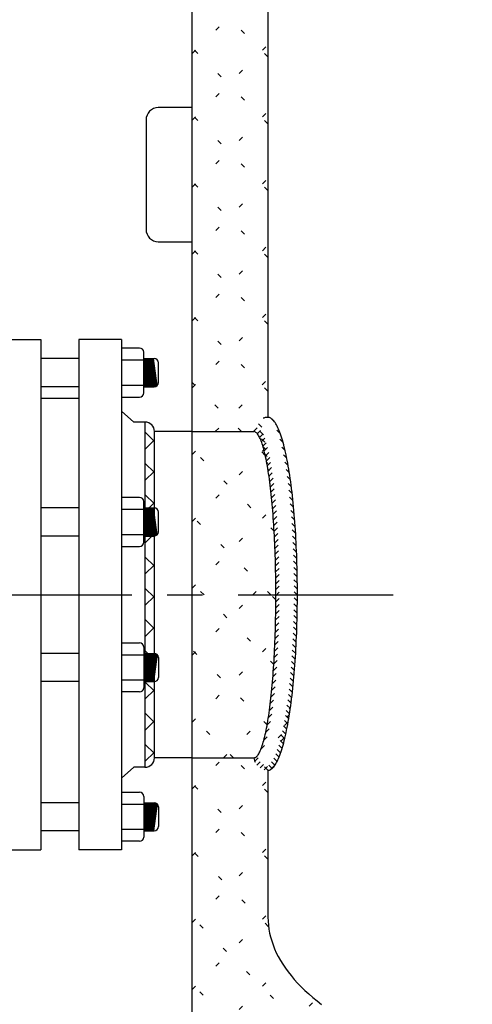
# Model space of a CAD drawing. Extents: x -361 to -201, y -421 to -221.
# Drawn here: x -271 to -259, y -357 to -331 of the extents above; entities that cross this region are included whole.
import ezdxf

# ---------------------------------------------------------------- set-up
doc = ezdxf.new("R2010")
doc.units = 0
doc.header["$LTSCALE"] = 0.25
doc.header["$MEASUREMENT"] = 0
doc.linetypes.add('ACAD_ISO07W100', pattern=[3.5, 0.5, -3])
doc.linetypes.add('CENTER', pattern=[2, 1.25, -0.25, 0.25, -0.25])
doc.layers.get('0').update_dxf_attribs({"color": 250, "linetype": 'CONTINUOUS'})
doc.layers.get('DEFPOINTS').update_dxf_attribs({"linetype": 'CONTINUOUS'})
for name, color, linetype in [('1', 1, 'CONTINUOUS'), ('2', 2, 'CONTINUOUS'), ('C', 3, 'CENTER'), ('DIM-TEXT', 3, 'CONTINUOUS'), ('H1', 6, 'ACAD_ISO07W100')]:
    doc.layers.add(name, color=color, linetype=linetype)
doc.styles.add('TXT', font='txt')
doc.dimstyles.get("Standard").update_dxf_attribs({"dimtxt": 0.18, "dimasz": 0.18, "dimexe": 0.18, "dimexo": 0.0625, "dimgap": 0.09, "dimtad": 0, "dimtih": 1, "dimtoh": 1, "dimdec": 4, "dimzin": 0, "dimdsep": 46, "dimtxsty": 'TXT', "dimcen": 0.09, "dimadec": 0, "dimazin": 0, "dimtfac": 1, "dimtdec": 4, "dimtofl": 0, "dimtmove": 2, "dimatfit": 3, "dimfxl": 0, "dimtolj": 1, "dimtzin": 0, "dimarcsym": 0})

# ---------------------------------------------------------------- blocks, each defined once
blk = doc.blocks.new('*X24')
at = {"color": 0}
for p, q in [((-267.12, -341.783), (-267.37, -341.533)), ((-267.37, -341.996), (-267.12, -341.746)), ((-267.12, -342.609), (-267.37, -342.359)), ((-267.37, -342.821), (-267.12, -342.571)), ((-267.12, -343.435), (-267.37, -343.185)), ((-267.37, -343.647), (-267.12, -343.397)), ((-267.12, -344.26), (-267.37, -344.01)), ((-267.37, -344.472), (-267.12, -344.222)), ((-267.12, -345.086), (-267.37, -344.836)), ((-267.37, -345.298), (-267.12, -345.048)), ((-267.12, -345.911), (-267.37, -345.661)), ((-267.37, -346.123), (-267.12, -345.873)), ((-267.12, -346.737), (-267.37, -346.487)), ((-267.37, -346.949), (-267.12, -346.699)), ((-267.12, -347.562), (-267.37, -347.312)), ((-267.37, -347.775), (-267.12, -347.525)), ((-267.12, -348.388), (-267.37, -348.138)), ((-267.37, -348.6), (-267.12, -348.35)), ((-267.12, -349.214), (-267.37, -348.964)), ((-267.37, -349.426), (-267.12, -349.176)), ((-267.12, -350.039), (-267.37, -349.789)), ((-267.37, -350.251), (-267.12, -350.001))]:
    blk.add_line(p, q, dxfattribs=at)
blk = doc.blocks.new('*X25')
at = {"color": 0}
for p, q in [((-264.495, -341.516), (-264.129, -341.15)), ((-264.401, -341.581), (-264.013, -341.193)), ((-263.72, -341.811), (-264.322, -341.209)), ((-263.794, -341.578), (-264.211, -341.161)), ((-263.947, -341.266), (-264.037, -341.176)), ((-264.483, -341.525), (-264.495, -341.514)), ((-263.622, -342.227), (-264.467, -341.382)), ((-263.666, -342.024), (-264.407, -341.283)), ((-264.34, -341.679), (-263.939, -341.278)), ((-264.293, -341.791), (-263.879, -341.378)), ((-264.253, -341.911), (-263.829, -341.487)), ((-263.585, -342.423), (-264.351, -341.658)), ((-264.219, -342.036), (-263.785, -341.602)), ((-264.189, -342.164), (-263.746, -341.722)), ((-263.553, -342.614), (-264.252, -341.916)), ((-264.161, -342.296), (-263.711, -341.846)), ((-264.137, -342.43), (-263.678, -341.972)), ((-263.526, -342.801), (-264.196, -342.13)), ((-264.114, -342.567), (-263.649, -342.102)), ((-264.093, -342.705), (-263.621, -342.233)), ((-263.501, -342.985), (-264.155, -342.331)), ((-263.479, -343.166), (-264.121, -342.524)), ((-264.074, -342.845), (-263.595, -342.367)), ((-264.056, -342.986), (-263.572, -342.502)), ((-263.459, -343.344), (-264.092, -342.712)), ((-264.04, -343.129), (-263.55, -342.639)), ((-264.025, -343.273), (-263.529, -342.777)), ((-263.442, -343.521), (-264.067, -342.896)), ((-263.426, -343.696), (-264.046, -343.076)), ((-264.011, -343.418), (-263.51, -342.917)), ((-263.998, -343.565), (-263.492, -343.058)), ((-263.412, -343.869), (-264.027, -343.255)), ((-263.986, -343.712), (-263.475, -343.201)), ((-263.975, -343.86), (-263.459, -343.344)), ((-263.4, -344.04), (-264.01, -343.431)), ((-263.389, -344.211), (-263.995, -343.605)), ((-263.965, -344.009), (-263.445, -343.489)), ((-263.379, -344.379), (-263.981, -343.777)), ((-263.956, -344.159), (-263.432, -343.635)), ((-263.948, -344.31), (-263.419, -343.781)), ((-263.371, -344.547), (-263.969, -343.948)), ((-263.363, -344.713), (-263.959, -344.118)), ((-263.941, -344.462), (-263.408, -343.929)), ((-263.934, -344.614), (-263.397, -344.078)), ((-263.357, -344.879), (-263.949, -344.287)), ((-263.928, -344.768), (-263.388, -344.227)), ((-263.923, -344.922), (-263.379, -344.378)), ((-263.352, -345.043), (-263.941, -344.454)), ((-263.348, -345.206), (-263.934, -344.62)), ((-263.919, -345.077), (-263.372, -344.529)), ((-263.345, -345.368), (-263.928, -344.786)), ((-263.916, -345.232), (-263.365, -344.681)), ((-263.913, -345.389), (-263.359, -344.835)), ((-263.343, -345.529), (-263.922, -344.95)), ((-263.342, -345.69), (-263.918, -345.113)), ((-263.911, -345.546), (-263.354, -344.989)), ((-263.91, -345.704), (-263.35, -345.144)), ((-263.341, -345.849), (-263.915, -345.276)), ((-263.342, -346.007), (-263.912, -345.437)), ((-263.91, -345.863), (-263.346, -345.299)), ((-263.344, -346.165), (-263.911, -345.598)), ((-263.911, -346.183), (-263.342, -345.613)), ((-263.91, -346.022), (-263.344, -345.456)), ((-263.916, -346.506), (-263.342, -345.931)), ((-263.913, -346.344), (-263.341, -345.772)), ((-263.346, -346.322), (-263.91, -345.758)), ((-263.349, -346.477), (-263.91, -345.917)), ((-263.92, -346.669), (-263.343, -346.091)), ((-263.354, -346.632), (-263.91, -346.076)), ((-263.931, -346.998), (-263.348, -346.415)), ((-263.925, -346.833), (-263.345, -346.253)), ((-263.364, -346.94), (-263.914, -346.39)), ((-263.359, -346.786), (-263.912, -346.233)), ((-263.937, -347.163), (-263.352, -346.578)), ((-263.379, -347.243), (-263.921, -346.701)), ((-263.371, -347.092), (-263.917, -346.546)), ((-263.954, -347.498), (-263.363, -346.907)), ((-263.945, -347.33), (-263.357, -346.742)), ((-263.387, -347.394), (-263.926, -346.856)), ((-263.976, -347.838), (-263.379, -347.241)), ((-263.964, -347.667), (-263.37, -347.074)), ((-263.407, -347.692), (-263.937, -347.162)), ((-263.397, -347.544), (-263.931, -347.009)), ((-263.988, -348.01), (-263.388, -347.41)), ((-263.431, -347.987), (-263.952, -347.466)), ((-263.419, -347.84), (-263.944, -347.314)), ((-264.019, -348.359), (-263.412, -347.751)), ((-264.003, -348.183), (-263.399, -347.58)), ((-263.459, -348.277), (-263.971, -347.765)), ((-263.444, -348.132), (-263.961, -347.616)), ((-264.037, -348.536), (-263.426, -347.924)), ((-263.474, -348.421), (-263.981, -347.914)), ((-264.081, -348.898), (-263.459, -348.276)), ((-264.058, -348.716), (-263.441, -348.099)), ((-263.509, -348.704), (-264.005, -348.208)), ((-263.491, -348.563), (-263.993, -348.062)), ((-264.108, -349.084), (-263.478, -348.454)), ((-263.549, -348.983), (-264.033, -348.498)), ((-263.528, -348.844), (-264.018, -348.354)), ((-264.178, -349.472), (-263.525, -348.819)), ((-264.14, -349.275), (-263.5, -348.635)), ((-263.594, -349.255), (-264.066, -348.784)), ((-263.571, -349.12), (-264.049, -348.642)), ((-264.227, -349.681), (-263.552, -349.006)), ((-263.647, -349.521), (-264.105, -349.063)), ((-263.62, -349.389), (-264.085, -348.924)), ((-264.302, -349.914), (-263.584, -349.196)), ((-263.709, -349.777), (-264.151, -349.335)), ((-263.677, -349.65), (-264.127, -349.2)), ((-264.469, -350.24), (-263.621, -349.392)), ((-264.41, -350.341), (-263.664, -349.595)), ((-263.784, -350.021), (-264.206, -349.598)), ((-263.745, -349.901), (-264.177, -349.468)), ((-264.326, -350.416), (-263.718, -349.807)), ((-263.877, -350.245), (-264.277, -349.846)), ((-263.827, -350.136), (-264.239, -349.724)), ((-264.01, -350.431), (-264.376, -350.064)), ((-263.936, -350.346), (-264.321, -349.96)), ((-264.217, -350.465), (-263.79, -350.039)), ((-264.122, -350.478), (-264.458, -350.142)), ((-264.053, -350.461), (-263.931, -350.339))]:
    blk.add_line(p, q, dxfattribs=at)
blk = doc.blocks.new('*U6')
at = {"layer": '2', "color": 4}
for s, p in [('41"', (-264.12, -303.174)), ('approximate', (-270.12, -305.674))]:
    blk.add_text(s, height=1.5, dxfattribs=at).set_placement(p)
blk = doc.blocks.new('*D5')
at = {"layer": 'DEFPOINTS', "color": 0}
for p in [(-283.12, -303.924), (-242.12, -320.799), (-283.12, -331.488)]:
    blk.add_point(p, dxfattribs=at)
at = {"layer": 'DIM-TEXT', "color": 0}
for p, q in [((-283.12, -330.488), (-283.12, -302.924)), ((-242.12, -319.799), (-242.12, -302.924)), ((-281.62, -303.924), (-271.12, -303.924)), ((-243.62, -303.924), (-254.12, -303.924))]:
    blk.add_line(p, q, dxfattribs=at)
for points in [[(-281.62, -303.674), (-281.62, -304.174), (-283.12, -303.924)], [(-243.62, -303.674), (-243.62, -304.174), (-242.12, -303.924)]]:
    blk.add_solid(points, dxfattribs=at)
at = {"layer": '2'}
blk.add_blockref('*U6', (0, 0), dxfattribs=at)
blk = doc.blocks.new('*X50')
at = {"color": 0}
for p, q in [((-266.12, -331.527), (-264.12, -329.527)), ((-264.12, -331.618), (-266.12, -329.618)), ((-266.12, -333.295), (-264.12, -331.295)), ((-264.12, -333.385), (-266.12, -331.385)), ((-266.12, -335.063), (-264.12, -333.063)), ((-264.12, -335.153), (-266.12, -333.153)), ((-266.12, -336.831), (-264.12, -334.831)), ((-264.12, -336.921), (-266.12, -334.921)), ((-266.12, -338.598), (-264.12, -336.598)), ((-264.12, -338.689), (-266.12, -336.689)), ((-266.12, -340.366), (-264.12, -338.366)), ((-264.12, -340.456), (-266.12, -338.456)), ((-264.82, -341.524), (-266.12, -340.224)), ((-265.511, -341.524), (-264.12, -340.134)), ((-266.12, -342.134), (-265.511, -341.524)), ((-264.191, -342.153), (-264.82, -341.524)), ((-263.956, -344.155), (-266.12, -341.992)), ((-266.12, -343.902), (-264.226, -342.008)), ((-266.12, -345.669), (-263.999, -343.549)), ((-264.043, -345.837), (-266.12, -343.76)), ((-264.52, -345.837), (-263.916, -345.233)), ((-265.81, -345.837), (-266.12, -345.528)), ((-266.12, -347.437), (-264.52, -345.837)), ((-263.965, -347.682), (-265.81, -345.837)), ((-263.91, -345.97), (-264.043, -345.837)), ((-266.12, -349.205), (-263.931, -347.016)), ((-264.14, -349.275), (-266.12, -347.295)), ((-265.033, -350.149), (-266.12, -349.063)), ((-265.297, -350.149), (-264.087, -348.94)), ((-266.12, -350.973), (-265.297, -350.149)), ((-264.12, -351.063), (-265.033, -350.149)), ((-266.12, -352.74), (-264.12, -350.74)), ((-264.12, -352.831), (-266.12, -350.831)), ((-266.12, -354.508), (-264.12, -352.508)), ((-264.104, -354.614), (-266.12, -352.599)), ((-266.12, -356.276), (-264.12, -354.276)), ((-262.12, -358.366), (-266.12, -354.366)), ((-266.12, -358.044), (-263.711, -355.635)), ((-262.12, -360.134), (-266.12, -356.134)), ((-266.12, -359.811), (-262.858, -356.549))]:
    blk.add_line(p, q, dxfattribs=at)

msp = doc.modelspace()

# ---------------------------------------------------------------- linework, layer by layer
for p, q in [((-266.12, -332.959), (-267.019, -332.959)), ((-267.343, -333.283), (-267.343, -336.181)), ((-267.019, -336.504), (-266.12, -336.504)), ((-271.245, -339.087), (-270.12, -339.087)), ((-270.12, -339.087), (-270.12, -352.587)), ((-267.995, -339.087), (-269.12, -339.087)), ((-269.12, -339.087), (-269.12, -352.587)), ((-267.995, -339.087), (-267.995, -352.587)), ((-269.12, -339.592), (-270.12, -339.592)), ((-269.12, -340.338), (-270.12, -340.338)), ((-267.665, -341.274), (-267.995, -340.988)), ((-267.37, -341.274), (-267.665, -341.274)), ((-267.37, -341.274), (-267.37, -350.399)), ((-266.12, -341.524), (-267.12, -341.524)), ((-267.12, -350.149), (-267.12, -341.524)), ((-269.12, -343.539), (-270.12, -343.539)), ((-269.12, -344.286), (-270.12, -344.286)), ((-269.12, -347.388), (-270.12, -347.388)), ((-269.12, -348.135), (-270.12, -348.135)), ((-266.12, -350.149), (-267.12, -350.149)), ((-267.665, -350.399), (-267.995, -350.686)), ((-267.37, -350.399), (-267.665, -350.399)), ((-269.12, -351.336), (-270.12, -351.336)), ((-269.12, -352.082), (-270.12, -352.082)), ((-271.245, -352.587), (-270.12, -352.587)), ((-267.995, -352.587), (-269.12, -352.587)), ((-267.995, -352.587), (-269.12, -352.587))]:
    msp.add_line(p, q)
for centre, radius, start, end in [((-267.019, -333.283), 0.323, 90, 180), ((-267.019, -336.181), 0.323, 180, 270), ((-267.37, -341.524), 0.25, 0, 90), ((-267.37, -350.149), 0.25, 270, 0)]:
    msp.add_arc(centre, radius, start, end)
at = {"layer": '1'}
for p, q in [((-266.12, -360.861), (-266.12, -320.861)), ((-264.12, -327.361), (-264.12, -341.149)), ((-267.514, -339.317), (-267.995, -339.317)), ((-267.402, -340.504), (-267.402, -339.429)), ((-267.402, -339.633), (-267.995, -339.633)), ((-267.402, -339.592), (-267.126, -339.592)), ((-267.304, -340.338), (-267.402, -339.604)), ((-267.276, -340.338), (-267.376, -339.592)), ((-267.252, -340.338), (-267.352, -339.592)), ((-267.225, -340.338), (-267.325, -339.592)), ((-267.198, -340.338), (-267.298, -339.592)), ((-267.171, -340.338), (-267.271, -339.592)), ((-267.146, -340.338), (-267.246, -339.592)), ((-267.119, -340.338), (-267.219, -339.592)), ((-267.095, -340.334), (-267.194, -339.592)), ((-267.072, -340.325), (-267.17, -339.592)), ((-267.047, -340.306), (-267.143, -339.592)), ((-267.014, -340.226), (-267.014, -339.704)), ((-267.328, -340.338), (-267.402, -339.787)), ((-267.355, -340.338), (-267.402, -339.991)), ((-267.38, -340.338), (-267.402, -340.173)), ((-267.995, -340.3), (-267.402, -340.3)), ((-267.402, -340.338), (-267.126, -340.338)), ((-269.12, -340.649), (-270.12, -340.649)), ((-267.995, -340.616), (-267.514, -340.616)), ((-266.12, -341.524), (-264.495, -341.524)), ((-267.514, -343.265), (-267.995, -343.265)), ((-267.402, -343.581), (-267.995, -343.581)), ((-267.402, -344.451), (-267.402, -343.377)), ((-267.402, -343.539), (-267.126, -343.539)), ((-267.304, -344.286), (-267.402, -343.552)), ((-267.276, -344.286), (-267.376, -343.539)), ((-267.252, -344.286), (-267.352, -343.539)), ((-267.225, -344.286), (-267.325, -343.539)), ((-267.198, -344.286), (-267.298, -343.539)), ((-267.171, -344.286), (-267.271, -343.539)), ((-267.146, -344.286), (-267.246, -343.539)), ((-267.119, -344.285), (-267.219, -343.539)), ((-267.095, -344.281), (-267.194, -343.539)), ((-267.072, -344.272), (-267.17, -343.539)), ((-267.047, -344.253), (-267.143, -343.539)), ((-267.328, -344.286), (-267.402, -343.734)), ((-267.014, -344.173), (-267.014, -343.651)), ((-267.355, -344.286), (-267.402, -343.938)), ((-267.38, -344.286), (-267.402, -344.121)), ((-267.995, -344.247), (-267.402, -344.247)), ((-267.402, -344.286), (-267.126, -344.286)), ((-267.995, -344.563), (-267.514, -344.563)), ((-267.995, -347.111), (-267.514, -347.111)), ((-267.402, -347.223), (-267.402, -348.297)), ((-267.995, -347.427), (-267.402, -347.427)), ((-267.402, -347.388), (-267.126, -347.388)), ((-267.38, -347.388), (-267.402, -347.553)), ((-267.355, -347.388), (-267.402, -347.736)), ((-267.328, -347.388), (-267.402, -347.94)), ((-267.304, -347.388), (-267.402, -348.122)), ((-267.276, -347.388), (-267.376, -348.135)), ((-267.252, -347.388), (-267.352, -348.135)), ((-267.225, -347.388), (-267.325, -348.135)), ((-267.198, -347.388), (-267.298, -348.135)), ((-267.171, -347.388), (-267.271, -348.135)), ((-267.146, -347.388), (-267.246, -348.135)), ((-267.119, -347.389), (-267.219, -348.135)), ((-267.095, -347.393), (-267.194, -348.135)), ((-267.072, -347.402), (-267.17, -348.135)), ((-267.047, -347.421), (-267.143, -348.135)), ((-267.014, -347.501), (-267.014, -348.023)), ((-267.402, -348.093), (-267.995, -348.093)), ((-267.402, -348.135), (-267.126, -348.135)), ((-267.514, -348.409), (-267.995, -348.409)), ((-266.12, -350.149), (-264.492, -350.149)), ((-264.12, -350.478), (-264.12, -354.361)), ((-267.995, -351.058), (-267.514, -351.058)), ((-267.995, -351.058), (-267.514, -351.058)), ((-267.995, -351.374), (-267.402, -351.374)), ((-267.995, -351.374), (-267.402, -351.374)), ((-267.402, -351.17), (-267.402, -352.245)), ((-267.402, -351.17), (-267.402, -352.245)), ((-267.328, -351.336), (-267.402, -351.887)), ((-267.355, -351.336), (-267.402, -351.683)), ((-267.304, -351.336), (-267.402, -352.07)), ((-267.402, -351.336), (-267.126, -351.336)), ((-267.38, -351.336), (-267.402, -351.501)), ((-267.304, -351.336), (-267.402, -352.07)), ((-267.328, -351.336), (-267.402, -351.887)), ((-267.402, -351.336), (-267.126, -351.336)), ((-267.355, -351.336), (-267.402, -351.683)), ((-267.38, -351.336), (-267.402, -351.501)), ((-267.276, -351.336), (-267.376, -352.082)), ((-267.276, -351.336), (-267.376, -352.082)), ((-267.252, -351.336), (-267.352, -352.082)), ((-267.252, -351.336), (-267.352, -352.082)), ((-267.225, -351.336), (-267.325, -352.082)), ((-267.225, -351.336), (-267.325, -352.082)), ((-267.198, -351.336), (-267.298, -352.082)), ((-267.198, -351.336), (-267.298, -352.082)), ((-267.171, -351.336), (-267.271, -352.082)), ((-267.171, -351.336), (-267.271, -352.082)), ((-267.146, -351.336), (-267.246, -352.082)), ((-267.146, -351.336), (-267.246, -352.082)), ((-267.119, -351.336), (-267.219, -352.082)), ((-267.119, -351.336), (-267.219, -352.082)), ((-267.095, -351.34), (-267.194, -352.082)), ((-267.095, -351.34), (-267.194, -352.082)), ((-267.072, -351.349), (-267.17, -352.082)), ((-267.072, -351.349), (-267.17, -352.082)), ((-267.047, -351.368), (-267.143, -352.082)), ((-267.047, -351.368), (-267.143, -352.082)), ((-267.014, -351.448), (-267.014, -351.97)), ((-267.014, -351.448), (-267.014, -351.97)), ((-267.402, -352.041), (-267.995, -352.041)), ((-267.402, -352.041), (-267.995, -352.041)), ((-267.402, -352.082), (-267.126, -352.082)), ((-267.402, -352.082), (-267.126, -352.082)), ((-267.514, -352.357), (-267.995, -352.357)), ((-267.514, -352.357), (-267.995, -352.357))]:
    msp.add_line(p, q, dxfattribs=at)
msp.add_polyline3d([(-264.12, -354.361, 0), (-264.117, -354.466, 0), (-264.109, -354.572, 0), (-264.095, -354.677, 0), (-264.076, -354.782, 0), (-264.051, -354.887, 0), (-264.021, -354.991, 0), (-263.986, -355.095, 0), (-263.945, -355.199, 0), (-263.899, -355.302, 0), (-263.847, -355.405, 0), (-263.79, -355.507, 0), (-263.728, -355.609, 0), (-263.66, -355.71, 0), (-263.587, -355.81, 0), (-263.509, -355.909, 0), (-263.426, -356.008, 0), (-263.338, -356.105, 0), (-263.245, -356.202, 0), (-263.146, -356.298, 0), (-263.043, -356.392, 0), (-262.935, -356.486, 0), (-262.822, -356.578, 0), (-262.704, -356.669, 0)], dxfattribs=at)
for centre, start, end in [((-267.514, -339.429), 0, 90), ((-267.126, -339.704), 0, 90), ((-267.126, -340.226), 270, 0), ((-267.514, -340.504), 270, 0), ((-267.514, -343.377), 0, 90), ((-267.126, -343.651), 0, 90), ((-267.126, -344.173), 270, 0), ((-267.514, -344.451), 270, 0), ((-267.514, -347.223), 0, 90), ((-267.126, -347.501), 0, 90), ((-267.126, -348.023), 270, 0), ((-267.514, -348.297), 270, 0), ((-267.514, -351.17), 0, 90), ((-267.514, -351.17), 0, 90), ((-267.126, -351.448), 0, 90), ((-267.126, -351.448), 0, 90), ((-267.126, -351.97), 270, 0), ((-267.126, -351.97), 270, 0), ((-267.514, -352.245), 270, 0), ((-267.514, -352.245), 270, 0)]:
    msp.add_arc(centre, 0.112, start, end, dxfattribs=at)
at = {"layer": 'C', "ltscale": 15}
msp.add_line((-287.409, -345.837), (-260.813, -345.837), dxfattribs=at)
at = {"layer": 'H1'}
msp.add_line((-263.919, -346.605), (-263.921, -346.603), dxfattribs=at)
for points in [[(-264.12, -350.478, 0), (-264.101, -350.477, 0), (-264.082, -350.472, 0), (-264.063, -350.465, 0), (-264.044, -350.456, 0), (-264.025, -350.443, 0), (-264.006, -350.428, 0), (-263.987, -350.409, 0), (-263.968, -350.388, 0), (-263.949, -350.365, 0), (-263.931, -350.338, 0), (-263.912, -350.309, 0), (-263.894, -350.277, 0), (-263.876, -350.243, 0), (-263.858, -350.205, 0), (-263.84, -350.166, 0), (-263.822, -350.123, 0), (-263.804, -350.078, 0), (-263.787, -350.03, 0), (-263.77, -349.98, 0), (-263.753, -349.927, 0), (-263.736, -349.872, 0), (-263.72, -349.814, 0), (-263.703, -349.754, 0), (-263.687, -349.692, 0), (-263.672, -349.627, 0), (-263.656, -349.56, 0), (-263.641, -349.491, 0), (-263.626, -349.419, 0), (-263.611, -349.346, 0), (-263.597, -349.27, 0), (-263.583, -349.192, 0), (-263.569, -349.112, 0), (-263.556, -349.03, 0), (-263.543, -348.946, 0), (-263.53, -348.86, 0), (-263.518, -348.773, 0), (-263.506, -348.683, 0), (-263.495, -348.592, 0), (-263.483, -348.5, 0), (-263.473, -348.405, 0), (-263.462, -348.309, 0), (-263.452, -348.212, 0), (-263.443, -348.113, 0), (-263.433, -348.013, 0), (-263.425, -347.911, 0), (-263.416, -347.808, 0), (-263.408, -347.704, 0), (-263.401, -347.599, 0), (-263.394, -347.492, 0), (-263.387, -347.385, 0), (-263.381, -347.277, 0), (-263.375, -347.168, 0), (-263.37, -347.058, 0), (-263.365, -346.947, 0), (-263.36, -346.836, 0), (-263.356, -346.724, 0), (-263.353, -346.611, 0), (-263.35, -346.498, 0), (-263.347, -346.385, 0), (-263.345, -346.271, 0), (-263.344, -346.157, 0), (-263.342, -346.043, 0), (-263.342, -345.928, 0), (-263.341, -345.814, 0), (-263.342, -345.699, 0), (-263.342, -345.585, 0), (-263.344, -345.471, 0), (-263.345, -345.357, 0), (-263.347, -345.243, 0), (-263.35, -345.129, 0), (-263.353, -345.016, 0), (-263.356, -344.904, 0), (-263.36, -344.792, 0), (-263.365, -344.68, 0), (-263.37, -344.57, 0), (-263.375, -344.46, 0), (-263.381, -344.351, 0), (-263.387, -344.242, 0), (-263.394, -344.135, 0), (-263.401, -344.029, 0), (-263.408, -343.924, 0), (-263.416, -343.82, 0), (-263.425, -343.717, 0), (-263.433, -343.615, 0), (-263.443, -343.515, 0), (-263.452, -343.416, 0), (-263.462, -343.318, 0), (-263.473, -343.222, 0), (-263.483, -343.128, 0), (-263.495, -343.035, 0), (-263.506, -342.944, 0), (-263.518, -342.855, 0), (-263.53, -342.767, 0), (-263.543, -342.681, 0), (-263.556, -342.598, 0), (-263.569, -342.516, 0), (-263.583, -342.436, 0), (-263.597, -342.358, 0), (-263.611, -342.282, 0), (-263.626, -342.208, 0), (-263.641, -342.137, 0), (-263.656, -342.067, 0), (-263.672, -342, 0), (-263.687, -341.936, 0), (-263.703, -341.873, 0), (-263.72, -341.813, 0), (-263.736, -341.755, 0), (-263.753, -341.7, 0), (-263.77, -341.648, 0), (-263.787, -341.597, 0), (-263.804, -341.55, 0), (-263.822, -341.505, 0), (-263.84, -341.462, 0), (-263.858, -341.422, 0), (-263.876, -341.385, 0), (-263.894, -341.35, 0), (-263.912, -341.318, 0), (-263.931, -341.289, 0), (-263.949, -341.263, 0), (-263.968, -341.239, 0), (-263.987, -341.218, 0), (-264.006, -341.2, 0), (-264.025, -341.185, 0), (-264.044, -341.172, 0), (-264.063, -341.162, 0), (-264.082, -341.155, 0), (-264.101, -341.151, 0), (-264.12, -341.149, 0)], [(-264.492, -350.149, 0), (-264.478, -350.148, 0), (-264.463, -350.144, 0), (-264.449, -350.138, 0), (-264.435, -350.129, 0), (-264.42, -350.117, 0), (-264.406, -350.103, 0), (-264.392, -350.086, 0), (-264.378, -350.067, 0), (-264.364, -350.045, 0), (-264.35, -350.02, 0), (-264.336, -349.993, 0), (-264.323, -349.964, 0), (-264.309, -349.932, 0), (-264.295, -349.897, 0), (-264.282, -349.86, 0), (-264.269, -349.821, 0), (-264.255, -349.779, 0), (-264.242, -349.735, 0), (-264.23, -349.689, 0), (-264.217, -349.64, 0), (-264.204, -349.589, 0), (-264.192, -349.536, 0), (-264.18, -349.48, 0), (-264.168, -349.423, 0), (-264.156, -349.363, 0), (-264.144, -349.301, 0), (-264.133, -349.237, 0), (-264.122, -349.17, 0), (-264.111, -349.102, 0), (-264.1, -349.032, 0), (-264.09, -348.96, 0), (-264.08, -348.886, 0), (-264.07, -348.81, 0), (-264.06, -348.733, 0), (-264.05, -348.654, 0), (-264.041, -348.573, 0), (-264.032, -348.49, 0), (-264.024, -348.406, 0), (-264.015, -348.32, 0), (-264.007, -348.233, 0), (-263.999, -348.144, 0), (-263.992, -348.054, 0), (-263.985, -347.962, 0), (-263.978, -347.87, 0), (-263.971, -347.776, 0), (-263.965, -347.681, 0), (-263.959, -347.584, 0), (-263.953, -347.487, 0), (-263.948, -347.389, 0), (-263.943, -347.29, 0), (-263.939, -347.19, 0), (-263.934, -347.089, 0), (-263.93, -346.987, 0), (-263.927, -346.885, 0), (-263.923, -346.782, 0), (-263.921, -346.678, 0), (-263.918, -346.574, 0), (-263.916, -346.47, 0), (-263.914, -346.365, 0), (-263.912, -346.259, 0), (-263.911, -346.154, 0), (-263.91, -346.048, 0), (-263.91, -345.943, 0), (-263.91, -345.837, 0), (-263.91, -345.731, 0), (-263.91, -345.625, 0), (-263.911, -345.52, 0), (-263.913, -345.414, 0), (-263.914, -345.309, 0), (-263.916, -345.204, 0), (-263.918, -345.1, 0), (-263.921, -344.995, 0), (-263.924, -344.892, 0), (-263.927, -344.789, 0), (-263.931, -344.687, 0), (-263.935, -344.585, 0), (-263.939, -344.484, 0), (-263.944, -344.384, 0), (-263.949, -344.285, 0), (-263.955, -344.186, 0), (-263.96, -344.089, 0), (-263.966, -343.993, 0), (-263.973, -343.898, 0), (-263.979, -343.804, 0), (-263.986, -343.711, 0), (-263.993, -343.62, 0), (-264.001, -343.53, 0), (-264.009, -343.441, 0), (-264.017, -343.354, 0), (-264.025, -343.268, 0), (-264.034, -343.184, 0), (-264.043, -343.101, 0), (-264.052, -343.02, 0), (-264.062, -342.941, 0), (-264.072, -342.863, 0), (-264.082, -342.787, 0), (-264.092, -342.714, 0), (-264.102, -342.642, 0), (-264.113, -342.571, 0), (-264.124, -342.503, 0), (-264.135, -342.437, 0), (-264.147, -342.373, 0), (-264.158, -342.311, 0), (-264.17, -342.251, 0), (-264.182, -342.193, 0), (-264.194, -342.138, 0), (-264.207, -342.085, 0), (-264.219, -342.034, 0), (-264.232, -341.985, 0), (-264.245, -341.938, 0), (-264.258, -341.894, 0), (-264.271, -341.853, 0), (-264.285, -341.813, 0), (-264.298, -341.777, 0), (-264.312, -341.742, 0), (-264.325, -341.71, 0), (-264.339, -341.681, 0), (-264.353, -341.654, 0), (-264.367, -341.629, 0), (-264.381, -341.607, 0), (-264.395, -341.588, 0), (-264.409, -341.571, 0), (-264.423, -341.557, 0), (-264.438, -341.545, 0), (-264.452, -341.536, 0), (-264.466, -341.53, 0), (-264.481, -341.526, 0), (-264.495, -341.524, 0)]]:
    msp.add_polyline3d(points, dxfattribs=at)
for centre, start, end in [((-264.12, -341.524), 90, 180), ((-264.12, -350.103), 187.1119, 270)]:
    msp.add_arc(centre, 0.375, start, end, dxfattribs=at)

# ---------------------------------------------------------------- block references
at = {"linetype": 'Continuous'}
msp.add_blockref('*X24', (0, 0), dxfattribs=at)
at = {"layer": 'H1', "linetype": 'Continuous'}
for name in ['*X50', '*X25']:
    msp.add_blockref(name, (0, 0), dxfattribs=at)

# ---------------------------------------------------------------- dimensions: what is measured, and where the dimension line sits
at = {"layer": 'DIM-TEXT'}
dim = msp.add_linear_dim(base=(-283.12, -303.924), p1=(-242.12, -320.799), p2=(-283.12, -331.488), text='<>\\Papproximate', dimstyle='Standard', override={"dimtxt": 1.5, "dimasz": 1.5, "dimexe": 1, "dimexo": 1, "dimgap": 1, "dimdec": 0, "dimpost": '"', "dimclrt": 4, "dimtdec": 0}, dxfattribs=at)
dim.commit()
dim.dimension.update_dxf_attribs({"geometry": '*D5', "text_midpoint": (-262.62, -303.924)})

doc.saveas('drawing.dxf')
